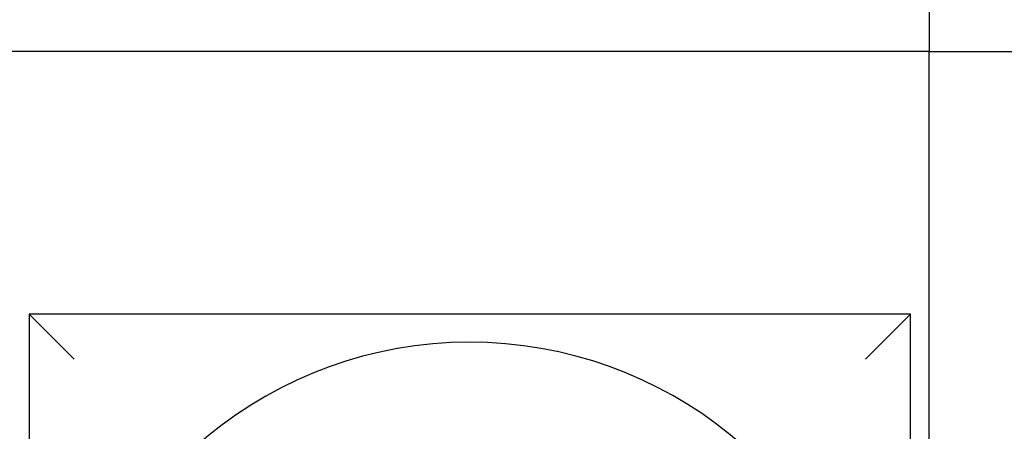
# Model space of a CAD drawing. Units: inches. Extents: x -472 to 7, y -155 to 99.
# Drawn here: x -177 to -177, y -47 to -46 of the extents above; entities that cross this region are included whole.
import ezdxf

# ---------------------------------------------------------------- set-up
doc = ezdxf.new("R2010")
doc.units = ezdxf.units.IN
doc.header["$MEASUREMENT"] = 0

msp = doc.modelspace()

# ---------------------------------------------------------------- linework, layer by layer
at = {"color": 7}
for p, q in [((-176.8079561811473, -46.26221444962264), (-176.8079561811473, -46.44721444962264)), ((-176.8079561811473, -46.44721444962264), (-177.0529561811473, -46.44721444962264)), ((-176.8079561811473, -46.44721444962264), (-176.7679561811474, -46.44721444962264)), ((-176.8079561811473, -46.59721444962265), (-176.8079561811473, -46.44721444962264)), ((-177.0479561811473, -46.51721444962264), (-177.0359561811474, -46.52921444962264)), ((-177.0479561811473, -46.51721444962264), (-177.0479561811473, -46.75221444962263)), ((-176.8129561811474, -46.51721444962262), (-177.0479561811473, -46.51721444962262)), ((-176.8129561811474, -46.51721444962264), (-176.8249561811474, -46.52921444962264)), ((-176.8129561811474, -46.75221444962263), (-176.8129561811474, -46.51721444962262))]:
    msp.add_line(p, q, dxfattribs=at)
msp.add_arc((-176.9304561811474, -46.63471444962263), 0.1099999999999998, 11.68676256654922, 168.4647575658748, dxfattribs=at)

doc.saveas('drawing.dxf')
